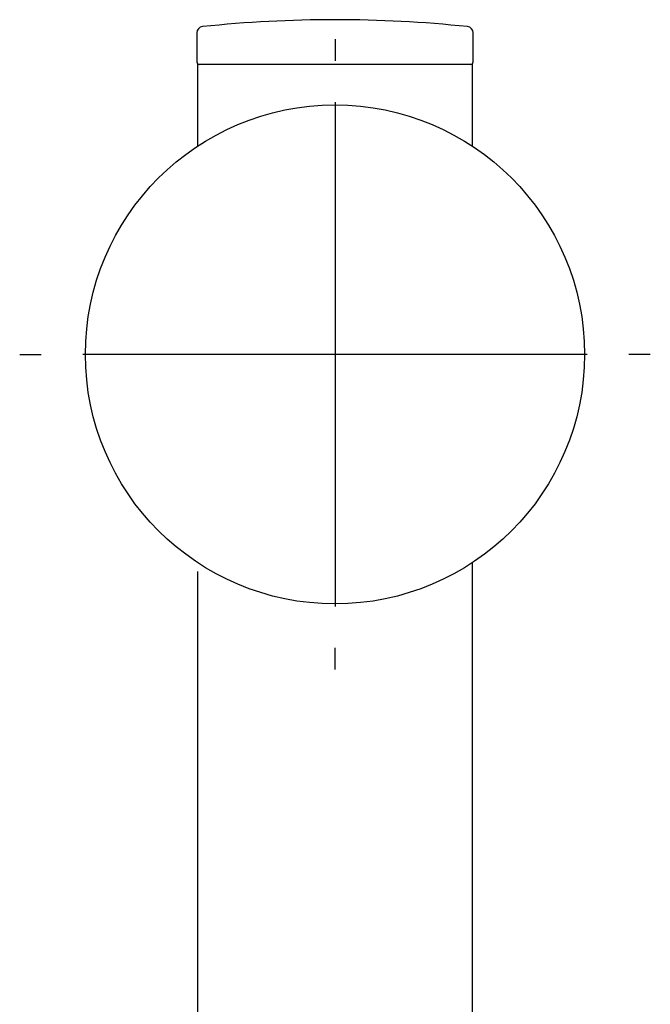
# Model space of a CAD drawing. Units: millimetres. Extents: x -18 to 469, y -18 to 1083.
# Drawn here: x 88 to 138, y 1005 to 1083 of the extents above; entities that cross this region are included whole.
import ezdxf
from ezdxf.lldxf.tags import DXFTag

# ---------------------------------------------------------------- set-up
doc = ezdxf.new("R2010")
doc.units = ezdxf.units.MM
for name, color, linetype in [('$DDT_AUDIT_GENERATED_(675)', 7, 'Continuous'), ('$DDT_AUDIT_GENERATED_(91)', 7, 'Continuous'), ('$DDT_AUDIT_GENERATED_(9A)', 7, 'Continuous'), ('Default', 7, 'Continuous'), ('DV1_Standard', 7, 'Continuous')]:
    doc.layers.add(name, color=color, linetype=linetype)
tags = doc.linetypes.add('CENTER2', pattern=[28.575, 19.05, -3.175, 3.175, -3.175]).pattern_tags.tags
tags[10:11] = [DXFTag(74, 4), DXFTag(75, 0), DXFTag(340, '0'), DXFTag(46, 0.0), DXFTag(50, 0.0), DXFTag(44, 0.0), DXFTag(45, 0.0)]
tags[8:9] = [DXFTag(74, 4), DXFTag(75, 0), DXFTag(340, '0'), DXFTag(46, 0.0), DXFTag(50, 0.0), DXFTag(44, 0.0), DXFTag(45, 0.0)]
tags[6:7] = [DXFTag(74, 4), DXFTag(75, 0), DXFTag(340, '0'), DXFTag(46, 0.0), DXFTag(50, 0.0), DXFTag(44, 0.0), DXFTag(45, 0.0)]
tags[4:5] = [DXFTag(74, 4), DXFTag(75, 0), DXFTag(340, '0'), DXFTag(46, 0.0), DXFTag(50, 0.0), DXFTag(44, 0.0), DXFTag(45, 0.0)]

# ---------------------------------------------------------------- blocks, each defined once
blk = doc.blocks.new('SEANNOT_GROUP3')
at = {"layer": 'Default', "color": 7, "linetype": 'CENTER2'}
for p, q in [((112.846, 1081.09), (112.846, 1079.38)), ((112.846, 1076.09), (112.846, 1036.09)), ((87.846, 1056.09), (89.556, 1056.09)), ((132.846, 1056.09), (92.846, 1056.09)), ((137.846, 1056.09), (136.136, 1056.09)), ((112.846, 1031.09), (112.846, 1032.801))]:
    blk.add_line(p, q, dxfattribs=at)
blk = doc.blocks.new('SE')
at = {"layer": '$DDT_AUDIT_GENERATED_(675)', "color": 7, "linetype": 'Continuous'}
blk.add_circle((112.846, 1056.09), 19.79, dxfattribs=at)
at = {"layer": '$DDT_AUDIT_GENERATED_(91)', "color": 7, "linetype": 'Continuous'}
for p, q in [((123.746, 1079.09), (101.946, 1079.09)), ((101.946, 1079.09), (101.946, 1072.608)), ((123.746, 1072.608), (123.746, 1079.09)), ((123.746, 989.536), (123.746, 1039.573))]:
    blk.add_line(p, q, dxfattribs=at)
at = {"layer": '$DDT_AUDIT_GENERATED_(9A)', "color": 7, "linetype": 'Continuous'}
for p, q in [((101.896, 1081.59), (101.896, 1079.29)), ((123.796, 1079.29), (123.796, 1081.59))]:
    blk.add_line(p, q, dxfattribs=at)
for centre, radius, start, end in [((112.846, 982.64), 100, 83.97139, 96.02861), ((102.396, 1081.59), 0.5, 96.02861, 180), ((123.296, 1081.59), 0.5, 0, 83.97139), ((102.096, 1079.29), 0.2, 180, 270), ((123.596, 1079.29), 0.2, 270, 0)]:
    blk.add_arc(centre, radius, start, end, dxfattribs=at)
at = {"layer": 'DV1_Standard', "color": 7, "linetype": 'Continuous'}
blk.add_line((101.946, 1038.877), (101.981, 763.605), dxfattribs=at)

msp = doc.modelspace()

# ---------------------------------------------------------------- block references
at = {"layer": 'Default'}
for name in ['SE', 'SEANNOT_GROUP3']:
    msp.add_blockref(name, (0, 0), dxfattribs=at)

doc.saveas('drawing.dxf')
